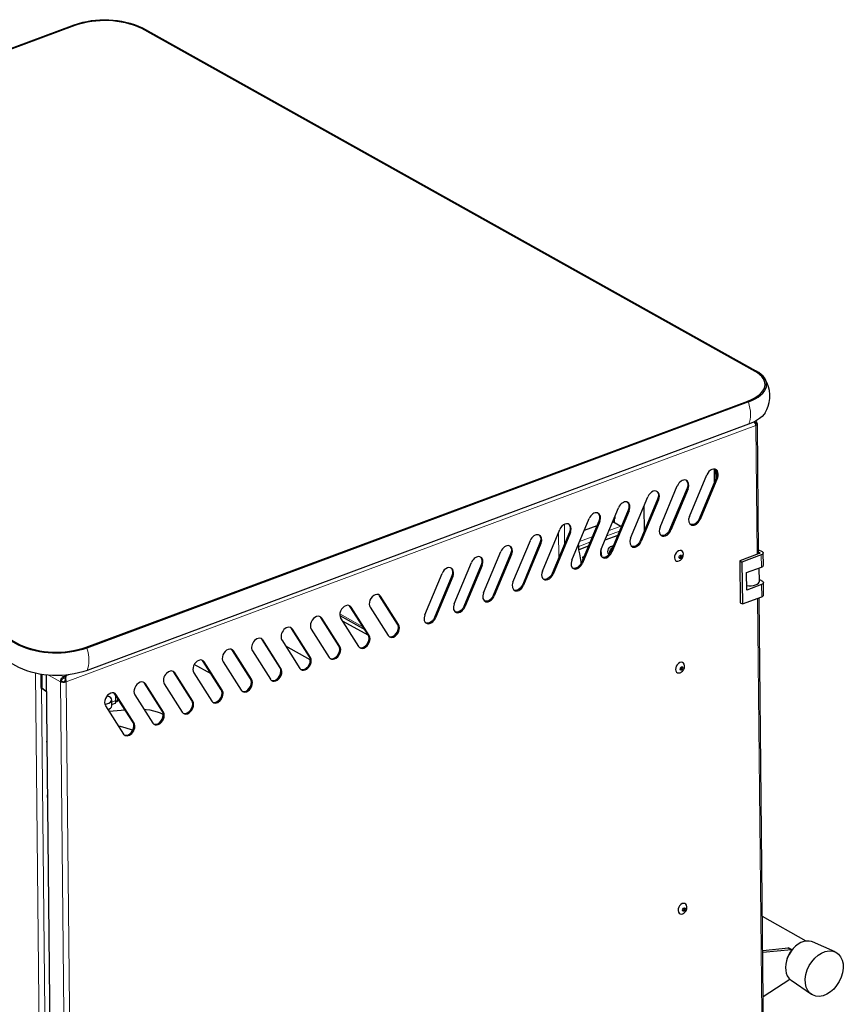
# Model space of a CAD drawing. Units: millimetres. Extents: x 748.6 to 757.7, y 494.8 to 504.8.
# Drawn here: x 756.7 to 757.7, y 499.2 to 500.4 of the extents above; entities that cross this region are included whole.
import ezdxf

# ---------------------------------------------------------------- set-up
doc = ezdxf.new("R2010")
doc.units = ezdxf.units.MM
doc.layers.add('PDF _Геометрия', color=7, linetype='Continuous', true_color=0x3a3a3a)

msp = doc.modelspace()

# ---------------------------------------------------------------- linework, layer by layer
at = {"layer": 'PDF _Геометрия', "color": 7, "lineweight": 25, "true_color": 0xffffff}
for points in [[(755.906, 500.1311), (756.7356, 500.44, -0.188782), (756.8214, 500.4363), (757.5905, 500.0059)], [(757.5811, 499.9668), (756.7515, 499.6579, -0.188966), (756.6657, 499.6615), (756.2811, 499.8768), (755.8965, 500.092)], [(757.5798, 499.9675), (756.7502, 499.6586, -0.189004), (756.6672, 499.6621), (756.2826, 499.8773), (755.8981, 500.0925)], [(757.6019, 499.9531), (757.6008, 499.9515), (757.5982, 499.9486), (757.5949, 499.9458), (757.591, 499.9433), (757.5864, 499.9409), (757.5813, 499.9388), (756.7517, 499.6299, -0.188782), (756.666, 499.6335), (756.2814, 499.8487), (755.8968, 500.0639), (755.8928, 500.0664), (755.8895, 500.0691), (755.8869, 500.072), (755.8858, 500.0734)], [(756.7256, 499.6155, 0.043568), (756.7244, 499.6228), (756.7247, 499.624)]]:
    msp.add_lwpolyline(points, format="xyb", dxfattribs=at)
at = {"layer": 'PDF _Геометрия', "color": 7, "lineweight": 18, "true_color": 0xffffff}
for points in [[(756.7356, 500.44), (756.7368, 500.4393)], [(756.7368, 500.4393), (756.7368, 500.4393)], [(756.8214, 500.4363), (756.8198, 500.4358)], [(756.8198, 500.4358), (756.8198, 500.4358)], [(757.5905, 500.0059), (757.589, 500.0054)], [(757.589, 500.0054), (757.589, 500.0054)], [(757.5813, 499.9388), (757.5824, 499.9415), (757.5831, 499.9446), (757.5835, 499.9479), (757.5837, 499.9514), (757.5835, 499.9552), (757.583, 499.959), (757.5822, 499.9629), (757.5811, 499.9668), (757.5798, 499.9675)], [(757.6108, 497.9312), (757.6124, 497.7717), (756.7477, 497.4498), (756.7256, 499.6155), (757.5903, 499.9374), (757.5919, 499.7755)], [(757.5889, 499.9406), (757.5896, 499.9403), (757.5896, 499.9398)], [(757.5409, 499.8722), (757.5422, 499.8715)], [(757.5411, 499.8805), (757.5412, 499.8728)], [(757.5041, 499.8584), (757.5053, 499.8577)], [(757.4672, 499.8447), (757.4684, 499.844)], [(757.4303, 499.831), (757.4315, 499.8303)], [(757.3505, 499.789), (757.3503, 499.8132)], [(757.3934, 499.8172), (757.3947, 499.8166)], [(757.4063, 499.8056), (757.4212, 499.8111)], [(757.5192, 499.8201), (757.5204, 499.8194)], [(757.3433, 499.7716), (757.3429, 499.8031)], [(757.3566, 499.8035), (757.3578, 499.8028)], [(757.3694, 499.7918), (757.3853, 499.7977)], [(757.4193, 499.8046), (757.4034, 499.7987)], [(757.4823, 499.8063), (757.4836, 499.8057)], [(757.3197, 499.7898), (757.3209, 499.7891)], [(757.3824, 499.7909), (757.3684, 499.7856)], [(757.4107, 499.784), (757.4084, 499.7853)], [(757.4455, 499.7926), (757.4467, 499.7919)], [(757.2828, 499.7761), (757.2841, 499.7754)], [(757.4099, 499.782), (757.4088, 499.7807), (757.408, 499.779), (757.4077, 499.7772), (757.4077, 499.7771)], [(757.4086, 499.7789), (757.4098, 499.7782)], [(757.5949, 499.7767), (757.5949, 499.7778)], [(757.5974, 499.7596), (757.5972, 499.775)], [(757.246, 499.7623), (757.2472, 499.7616)], [(757.3717, 499.7652), (757.3729, 499.7645)], [(757.2091, 499.7486), (757.2103, 499.7479)], [(757.3349, 499.7514), (757.3361, 499.7507)], [(757.298, 499.7377), (757.2992, 499.737)], [(757.5978, 499.7224), (757.5976, 499.7378)], [(757.1186, 499.7237), (757.1198, 499.723)], [(757.2611, 499.724), (757.2623, 499.7233)], [(757.5925, 499.7204), (757.6015, 498.8371)], [(757.0977, 499.6848), (757.0687, 499.701)], [(757.0817, 499.7099), (757.0829, 499.7093)], [(757.2242, 499.7102), (757.2255, 499.7095)], [(757.0448, 499.6962), (757.0461, 499.6955)], [(757.1412, 499.6881), (757.1424, 499.6874)], [(757.1874, 499.6965), (757.1886, 499.6958)], [(757.008, 499.6825), (757.0092, 499.6818)], [(757.1043, 499.6744), (757.1055, 499.6737)], [(756.9711, 499.6688), (756.9723, 499.6681)], [(756.7518, 499.6299), (756.7528, 499.6326), (756.7535, 499.6357), (756.7539, 499.639), (756.7541, 499.6425), (756.7539, 499.6463), (756.7534, 499.6501), (756.7526, 499.654), (756.7515, 499.6579), (756.7502, 499.6586)], [(756.9342, 499.655), (756.9354, 499.6543)], [(757.0674, 499.6607), (757.0687, 499.66)], [(756.8973, 499.6413), (756.8986, 499.6406)], [(757.0306, 499.6469), (757.0318, 499.6462)], [(756.7093, 497.4507), (756.6871, 499.626)], [(756.7249, 499.623), (756.7288, 499.6245)], [(756.8605, 499.6276), (756.8617, 499.6269)], [(756.9937, 499.6332), (756.9949, 499.6325)], [(756.704, 499.6237), (756.7182, 499.6158), (756.7403, 497.4501), (756.7227, 497.4599)], [(756.7223, 499.6203), (756.7223, 499.622), (756.7194, 499.6237)], [(756.8236, 499.6138), (756.8248, 499.6132)], [(756.9568, 499.6195), (756.9581, 499.6188)], [(756.7167, 497.4504), (756.6947, 499.608)], [(756.7867, 499.6001), (756.788, 499.5994)], [(756.92, 499.6057), (756.9212, 499.605)], [(756.7827, 499.5902), (756.7873, 499.592), (756.7873, 499.5993)], [(756.8831, 499.592), (756.8843, 499.5913)], [(756.8462, 499.5783), (756.8474, 499.5776)], [(756.8094, 499.5645), (756.8106, 499.5638)]]:
    msp.add_lwpolyline(points, dxfattribs=at)
at = {"layer": 'PDF _Геометрия', "color": 7, "lineweight": 25, "true_color": 0xffffff}
msp.add_lwpolyline([(756.8198, 500.4358, 0.189004), (756.7368, 500.4393, -0.1934)], format="xyb", close=True, dxfattribs=at)
for points in [[(755.9072, 500.1304), (756.7368, 500.4393)], [(756.8198, 500.4358), (757.589, 500.0054)], [(757.4886, 499.7694), (757.4896, 499.768), (757.4909, 499.7672), (757.4925, 499.7669), (757.4942, 499.7674), (757.4948, 499.7677), (757.4959, 499.7684), (757.4968, 499.7692), (757.4976, 499.7701), (757.4983, 499.7712), (757.4989, 499.7723), (757.4992, 499.7735), (757.4994, 499.7748), (757.4995, 499.776), (757.4995, 499.7761), (757.4991, 499.7779), (757.4982, 499.7793), (757.4969, 499.7802), (757.4953, 499.7804), (757.4935, 499.78), (757.4918, 499.7789), (757.4903, 499.7773), (757.4891, 499.7754), (757.4884, 499.7733), (757.4883, 499.7713)], [(757.4966, 499.7708), (757.4959, 499.7705), (757.4952, 499.7704), (757.4946, 499.7706), (757.4942, 499.7712), (757.4941, 499.7719), (757.4942, 499.7728), (757.4946, 499.7736), (757.4952, 499.7742), (757.4959, 499.7746), (757.4966, 499.7747), (757.4972, 499.7744), (757.4976, 499.7739), (757.4977, 499.7732), (757.4976, 499.7723), (757.4971, 499.7715)], [(757.4901, 499.6292), (757.491, 499.6278), (757.4923, 499.6269), (757.4939, 499.6267), (757.4956, 499.6271), (757.4962, 499.6274), (757.4973, 499.6281), (757.4982, 499.6289), (757.4991, 499.6299), (757.4998, 499.6309), (757.5003, 499.6321), (757.5007, 499.6333), (757.5009, 499.6345), (757.5009, 499.6358), (757.5009, 499.6358), (757.5005, 499.6377), (757.4996, 499.6391), (757.4983, 499.6399), (757.4967, 499.6401), (757.495, 499.6397), (757.4932, 499.6387), (757.4917, 499.6371), (757.4906, 499.6352), (757.4899, 499.6331), (757.4897, 499.631)], [(757.498, 499.6306), (757.4973, 499.6302), (757.4966, 499.6301), (757.496, 499.6304), (757.4956, 499.6309), (757.4955, 499.6317), (757.4957, 499.6325), (757.4961, 499.6333), (757.4967, 499.634), (757.4974, 499.6344), (757.4981, 499.6344), (757.4986, 499.6342), (757.499, 499.6336), (757.4991, 499.6329), (757.499, 499.6321), (757.4986, 499.6313)], [(756.7197, 499.6164), (756.7202, 499.6162), (756.7207, 499.616), (756.7213, 499.6159), (756.722, 499.6158), (756.7226, 499.6158), (756.7233, 499.6159), (756.7239, 499.616), (756.7244, 499.6162), (756.7256, 499.6155), (756.7248, 499.6152), (756.7238, 499.615), (756.7228, 499.6149), (756.7217, 499.6149), (756.7207, 499.615), (756.7198, 499.6152), (756.7189, 499.6155), (756.7182, 499.6158)], [(757.4932, 499.3268), (757.4941, 499.3254), (757.4954, 499.3245), (757.497, 499.3243), (757.4987, 499.3247), (757.4993, 499.325), (757.5004, 499.3257), (757.5013, 499.3265), (757.5021, 499.3275), (757.5028, 499.3285), (757.5034, 499.3296), (757.5037, 499.3308), (757.504, 499.3321), (757.504, 499.3333), (757.504, 499.3334), (757.5036, 499.3352), (757.5027, 499.3366), (757.5014, 499.3375), (757.4998, 499.3377), (757.498, 499.3373), (757.4963, 499.3362), (757.4948, 499.3347), (757.4936, 499.3328), (757.493, 499.3307), (757.4928, 499.3286)]]:
    msp.add_lwpolyline(points, close=True, dxfattribs=at)
for points in [[(757.6019, 499.953), (757.6041, 499.9571), (757.6059, 499.9615), (757.6071, 499.9661), (757.6079, 499.9712), (757.608, 499.9763), (757.6074, 499.9812), (757.6063, 499.9859), (757.6047, 499.9905), (757.6025, 499.9947), (757.6014, 499.9964)], [(757.5905, 499.943), (757.5908, 499.9425), (757.591, 499.9417), (757.5911, 499.9408), (757.5917, 499.9404), (757.5921, 499.94), (757.5923, 499.9396), (757.5922, 499.9391), (757.592, 499.9386), (757.5916, 499.9382), (757.591, 499.9378), (757.5903, 499.9374), (757.5902, 499.9384), (757.5898, 499.9393), (757.5893, 499.9402), (757.5885, 499.941), (757.5879, 499.9416)], [(757.5896, 499.9403), (757.5895, 499.9408), (757.5894, 499.9413), (757.5891, 499.9418), (757.5888, 499.9421)], [(757.5911, 499.9408), (757.5896, 499.9403), (757.5899, 499.94), (757.5902, 499.9398), (757.5903, 499.9395), (757.5903, 499.9392), (757.5901, 499.9389), (757.5901, 499.9388)], [(757.5939, 499.7763), (757.5923, 499.9394)], [(757.507, 499.8232), (757.5288, 499.8753)], [(757.5396, 499.8823), (757.5404, 499.8815), (757.5415, 499.8796), (757.5419, 499.8773), (757.5417, 499.8748), (757.5409, 499.8722), (757.5192, 499.8201), (757.5179, 499.8176), (757.5161, 499.8155), (757.5141, 499.8139), (757.5119, 499.813), (757.5097, 499.8128), (757.5083, 499.8131)], [(757.5422, 499.8715), (757.5204, 499.8194)], [(757.5386, 499.8665), (757.5384, 499.8826)], [(757.5399, 499.882), (757.5401, 499.87)], [(757.4702, 499.8095), (757.4919, 499.8616)], [(757.5028, 499.8685), (757.5036, 499.8678), (757.5046, 499.8659), (757.505, 499.8636), (757.5049, 499.861), (757.5041, 499.8584), (757.4823, 499.8063), (757.481, 499.8039), (757.4792, 499.8018), (757.4772, 499.8002), (757.475, 499.7993), (757.4729, 499.799), (757.4715, 499.7994)], [(757.4333, 499.7957), (757.455, 499.8478)], [(757.4659, 499.8548), (757.4667, 499.854), (757.4677, 499.8522), (757.4682, 499.8499), (757.468, 499.8473), (757.4672, 499.8447), (757.4455, 499.7926), (757.4441, 499.7902), (757.4424, 499.788), (757.4403, 499.7864), (757.4381, 499.7855), (757.436, 499.7853), (757.4346, 499.7856)], [(757.5053, 499.8577), (757.4836, 499.8057)], [(757.3964, 499.782), (757.4182, 499.8341)], [(757.429, 499.8411), (757.4298, 499.8403), (757.4309, 499.8384), (757.4313, 499.8362), (757.4311, 499.8336), (757.4303, 499.831), (757.4086, 499.7789), (757.4073, 499.7764), (757.4055, 499.7743), (757.4034, 499.7727), (757.4013, 499.7718), (757.3991, 499.7716), (757.3977, 499.7719)], [(757.4684, 499.844), (757.4467, 499.7919)], [(757.4499, 499.8354), (757.4502, 499.8039)], [(757.3921, 499.8273), (757.393, 499.8266), (757.394, 499.8247), (757.3944, 499.8224), (757.3942, 499.8199), (757.3935, 499.8172), (757.3717, 499.7652), (757.3704, 499.7627), (757.3686, 499.7606), (757.3666, 499.759), (757.3644, 499.7581), (757.3623, 499.7579), (757.3609, 499.7582)], [(757.4316, 499.8303), (757.4098, 499.7782)], [(757.4122, 499.8197), (757.4127, 499.82), (757.4134, 499.8204), (757.4138, 499.8209), (757.414, 499.8214), (757.4141, 499.8217), (757.414, 499.8242)], [(757.3553, 499.8136), (757.3561, 499.8128), (757.3571, 499.811), (757.3576, 499.8087), (757.3574, 499.8061), (757.3566, 499.8035), (757.3349, 499.7514), (757.3335, 499.749), (757.3318, 499.7468), (757.3297, 499.7453), (757.3275, 499.7443), (757.3254, 499.7441), (757.324, 499.7444)], [(757.3596, 499.7683), (757.3813, 499.8204)], [(757.3947, 499.8166), (757.373, 499.7645)], [(757.3753, 499.806), (757.3912, 499.8119)], [(757.411, 499.8168), (757.4212, 499.8111), (757.4217, 499.8108), (757.4218, 499.8106)], [(757.4127, 499.82), (757.4128, 499.8158)], [(757.3184, 499.7999), (757.3192, 499.7991), (757.3202, 499.7973), (757.3207, 499.795), (757.3205, 499.7924), (757.3197, 499.7898), (757.298, 499.7377), (757.2966, 499.7352), (757.2949, 499.7331), (757.2928, 499.7315), (757.2906, 499.7306), (757.2885, 499.7304), (757.2871, 499.7307)], [(757.3227, 499.7545), (757.3444, 499.8066)], [(757.3578, 499.8028), (757.3361, 499.7507)], [(757.4171, 499.7994), (757.4012, 499.7935)], [(757.2815, 499.7862), (757.2823, 499.7854), (757.2834, 499.7835), (757.2838, 499.7812), (757.2836, 499.7787), (757.2828, 499.776), (757.2611, 499.724), (757.2598, 499.7215), (757.258, 499.7194), (757.256, 499.7178), (757.2538, 499.7169), (757.2516, 499.7167), (757.2502, 499.717)], [(757.2858, 499.7408), (757.3076, 499.7929)], [(757.3209, 499.7891), (757.2992, 499.737)], [(757.3715, 499.7647), (757.3714, 499.7661), (757.3706, 499.7711), (757.3697, 499.7762), (757.3684, 499.7813), (757.3684, 499.7856), (757.3683, 499.7863), (757.3682, 499.7871), (757.368, 499.7878), (757.3678, 499.7881)], [(757.3803, 499.7857), (757.3684, 499.7813)], [(757.4063, 499.7753), (757.4059, 499.7756), (757.4051, 499.777), (757.4048, 499.7788), (757.405, 499.7807), (757.4057, 499.7826), (757.4067, 499.7841), (757.4081, 499.7852), (757.4085, 499.7853), (757.4118, 499.7866)], [(757.2447, 499.7724), (757.2455, 499.7716), (757.2465, 499.7698), (757.2469, 499.7675), (757.2468, 499.7649), (757.246, 499.7623), (757.2242, 499.7102), (757.2229, 499.7078), (757.2211, 499.7057), (757.2191, 499.7041), (757.2169, 499.7031), (757.2148, 499.7029), (757.2134, 499.7033)], [(757.2489, 499.7271), (757.2707, 499.7792)], [(757.2841, 499.7754), (757.2623, 499.7233)], [(757.3749, 499.7728), (757.3732, 499.7722), (757.3736, 499.7697)], [(757.3958, 499.78), (757.3962, 499.7768), (757.3967, 499.7732), (757.3967, 499.773)], [(757.407, 499.7761), (757.4069, 499.7773), (757.4072, 499.7792), (757.4081, 499.7812), (757.4095, 499.7828), (757.4105, 499.7835)], [(757.4943, 499.7711), (757.4946, 499.7711), (757.4953, 499.7715), (757.4959, 499.7722), (757.4963, 499.773), (757.4965, 499.7738), (757.4963, 499.7746), (757.4963, 499.7747)], [(757.5939, 499.7783), (757.5948, 499.7778), (757.5951, 499.7776), (757.5952, 499.7774), (757.5953, 499.7773), (757.5953, 499.7771), (757.5952, 499.7769), (757.595, 499.7768), (757.5948, 499.7766), (757.5945, 499.7765), (757.5703, 499.7675), (757.573, 499.7659)], [(757.5939, 499.7814), (757.5982, 499.779), (757.5989, 499.7786), (757.5994, 499.778), (757.5996, 499.7775), (757.5996, 499.7769), (757.5993, 499.7764), (757.5988, 499.7758), (757.5981, 499.7754), (757.5972, 499.775), (757.573, 499.7659), (757.5735, 499.7133), (757.5978, 499.7224), (757.5987, 499.7228), (757.5994, 499.7233), (757.5999, 499.7238), (757.6001, 499.7243), (757.6001, 499.7247), (757.6, 499.7401)], [(757.5948, 499.744), (757.5986, 499.7418), (757.5993, 499.7414), (757.5997, 499.7409), (757.6, 499.7403), (757.6, 499.7398), (757.5997, 499.7392), (757.5992, 499.7387), (757.5985, 499.7382), (757.5976, 499.7378), (757.5789, 499.7308), (757.5787, 499.7526), (757.5974, 499.7596), (757.5983, 499.76), (757.599, 499.7604), (757.5995, 499.7609), (757.5997, 499.7615), (757.5998, 499.7618), (757.5996, 499.7773)], [(757.2121, 499.7134), (757.2338, 499.7654)], [(757.2472, 499.7616), (757.2255, 499.7095)], [(757.374, 499.7705), (757.3735, 499.7704)], [(757.5703, 499.7675), (757.5708, 499.7149), (757.5735, 499.7133)], [(757.1752, 499.6996), (757.1969, 499.7517)], [(757.2078, 499.7587), (757.2086, 499.7579), (757.2096, 499.7561), (757.2101, 499.7538), (757.2099, 499.7512), (757.2091, 499.7486), (757.1874, 499.6965), (757.186, 499.694), (757.1843, 499.6919), (757.1822, 499.6903), (757.18, 499.6894), (757.1779, 499.6892), (757.1765, 499.6895)], [(757.2103, 499.7479), (757.1886, 499.6958)], [(757.5789, 499.7363), (757.5815, 499.7361), (757.5845, 499.7361), (757.5874, 499.7365), (757.59, 499.7371), (757.5922, 499.7381), (757.5937, 499.7393), (757.5946, 499.7406), (757.5948, 499.7415), (757.5946, 499.7585)], [(757.1304, 499.6724), (757.1311, 499.6721), (757.1332, 499.6721), (757.1354, 499.6728), (757.1375, 499.6742), (757.1394, 499.6761), (757.1409, 499.6785), (757.1419, 499.6811), (757.1423, 499.6837), (757.142, 499.6861), (757.1412, 499.6881), (757.1186, 499.7237), (757.1174, 499.725)], [(757.1424, 499.6874), (757.1198, 499.723)], [(757.0936, 499.6586), (757.0943, 499.6584), (757.0963, 499.6584), (757.0985, 499.6591), (757.1006, 499.6604), (757.1025, 499.6624), (757.104, 499.6648), (757.105, 499.6673), (757.1054, 499.67), (757.1052, 499.6724), (757.1043, 499.6744), (757.0817, 499.7099), (757.0805, 499.7113)], [(757.6035, 498.8378), (757.5945, 499.7212)], [(757.0687, 499.6988), (757.0999, 499.6813)], [(757.1056, 499.6737), (757.0829, 499.7093)], [(757.1066, 499.7093), (757.1292, 499.6737)], [(757.0567, 499.6449), (757.0574, 499.6447), (757.0595, 499.6446), (757.0617, 499.6453), (757.0638, 499.6467), (757.0657, 499.6487), (757.0671, 499.651), (757.0681, 499.6536), (757.0685, 499.6562), (757.0683, 499.6586), (757.0675, 499.6607), (757.0448, 499.6962), (757.0436, 499.6976)], [(757.0687, 499.66), (757.0461, 499.6955)], [(757.0697, 499.6955), (757.0923, 499.66)], [(757.0717, 499.6923), (757.1046, 499.674)], [(757.0198, 499.6312), (757.0205, 499.631), (757.0226, 499.6309), (757.0248, 499.6316), (757.0269, 499.633), (757.0288, 499.6349), (757.0303, 499.6373), (757.0313, 499.6399), (757.0316, 499.6425), (757.0314, 499.6449), (757.0306, 499.6469), (757.008, 499.6825), (757.0067, 499.6838)], [(757.0318, 499.6462), (757.0092, 499.6818)], [(757.0328, 499.6818), (757.0555, 499.6462)], [(756.9829, 499.6174), (756.9837, 499.6172), (756.9857, 499.6172), (756.9879, 499.6179), (756.99, 499.6193), (756.9919, 499.6212), (756.9934, 499.6236), (756.9944, 499.6262), (756.9948, 499.6288), (756.9945, 499.6312), (756.9937, 499.6332), (756.9711, 499.6688), (756.9699, 499.6701)], [(756.9949, 499.6325), (756.9723, 499.6681)], [(756.996, 499.6681), (757.0186, 499.6325)], [(756.9461, 499.6037), (756.9468, 499.6035), (756.9489, 499.6034), (756.9511, 499.6041), (756.9532, 499.6055), (756.9551, 499.6075), (756.9565, 499.6098), (756.9575, 499.6124), (756.9579, 499.615), (756.9577, 499.6174), (756.9568, 499.6195), (756.9342, 499.655), (756.933, 499.6564)], [(756.9581, 499.6188), (756.9354, 499.6543)], [(756.9591, 499.6543), (756.9817, 499.6188)], [(757.0316, 499.6432), (757.0008, 499.6604)], [(756.9073, 499.6256), (756.8862, 499.6374)], [(756.9092, 499.59), (756.9099, 499.5898), (756.912, 499.5897), (756.9142, 499.5904), (756.9163, 499.5918), (756.9182, 499.5938), (756.9197, 499.5961), (756.9206, 499.5987), (756.921, 499.6013), (756.9208, 499.6037), (756.92, 499.6057), (756.8973, 499.6413), (756.8961, 499.6426)], [(756.9212, 499.605), (756.8986, 499.6406)], [(756.9222, 499.6406), (756.9449, 499.6051)], [(756.6937, 499.6248), (756.6939, 499.6086), (756.6951, 499.6079)], [(756.6949, 499.6247), (756.6951, 499.6079), (756.7008, 499.6036)], [(756.7006, 499.624), (756.7227, 497.4599), (756.7228, 497.4591), (756.723, 497.4583), (756.7234, 497.4576), (756.7239, 497.4571), (756.7242, 497.4569), (756.7418, 497.447)], [(756.7251, 499.6241), (756.7249, 499.623), (756.7249, 499.6221), (756.7247, 499.6204)], [(756.8723, 499.5763), (756.8731, 499.576), (756.8751, 499.576), (756.8773, 499.5767), (756.8794, 499.5781), (756.8813, 499.58), (756.8828, 499.5824), (756.8838, 499.585), (756.8842, 499.5876), (756.8839, 499.59), (756.8831, 499.592), (756.8605, 499.6276), (756.8593, 499.6289)], [(756.8843, 499.5913), (756.8617, 499.6269)], [(756.8854, 499.6269), (756.908, 499.5913)], [(757.4957, 499.6308), (757.4961, 499.6309), (757.4968, 499.6313), (757.4974, 499.6319), (757.4977, 499.6328), (757.4979, 499.6336), (757.4978, 499.6343), (757.4977, 499.6344)], [(756.7197, 499.6164), (756.7198, 499.617), (756.7199, 499.6176), (756.7202, 499.6182), (756.7205, 499.6187), (756.7209, 499.6193), (756.7213, 499.6197), (756.7218, 499.62), (756.7223, 499.6203), (756.7245, 499.6211), (756.7244, 499.6228), (756.7223, 499.622), (756.7215, 499.6217), (756.7207, 499.6211), (756.72, 499.6204), (756.7194, 499.6196), (756.7189, 499.6187), (756.7185, 499.6177), (756.7183, 499.6167), (756.7182, 499.6158)], [(756.7244, 499.6162), (756.7244, 499.6168), (756.7244, 499.6175), (756.7245, 499.6182), (756.7245, 499.6189), (756.7246, 499.6196), (756.7247, 499.6202), (756.7248, 499.6208)], [(756.7245, 499.6211), (756.7249, 499.6228)], [(756.8355, 499.5625), (756.8362, 499.5623), (756.8382, 499.5623), (756.8404, 499.563), (756.8426, 499.5643), (756.8444, 499.5663), (756.8459, 499.5687), (756.8469, 499.5713), (756.8473, 499.5738), (756.8471, 499.5763), (756.8462, 499.5783), (756.8236, 499.6138), (756.8224, 499.6152)], [(756.8475, 499.5776), (756.8248, 499.6132)], [(756.8485, 499.6132), (756.8711, 499.5776)], [(756.6939, 499.6086), (756.7008, 499.6033)], [(756.7986, 499.5488), (756.7993, 499.5486), (756.8014, 499.5485), (756.8036, 499.5492), (756.8057, 499.5506), (756.8076, 499.5526), (756.8091, 499.5549), (756.81, 499.5575), (756.8104, 499.5601), (756.8102, 499.5625), (756.8094, 499.5645), (756.7867, 499.6001), (756.7855, 499.6014)], [(756.8106, 499.5638), (756.788, 499.5994)], [(756.8116, 499.5994), (756.8342, 499.5639)], [(756.9469, 499.6035), (756.9455, 499.6043)], [(756.774, 499.5873), (756.7766, 499.5879), (756.779, 499.5888), (756.7809, 499.59), (756.7821, 499.5913), (756.7826, 499.5927), (756.7824, 499.5941), (756.7814, 499.5954), (756.7798, 499.5966), (756.7775, 499.5975), (756.7766, 499.5978)], [(756.7778, 499.5809), (756.7791, 499.5815), (756.781, 499.5826), (756.7822, 499.5839), (756.7827, 499.5853), (756.7827, 499.5856), (756.7826, 499.5929)], [(756.7827, 499.5872), (756.7871, 499.5888)], [(756.7871, 499.5889), (756.7873, 499.589), (756.7876, 499.5898), (756.7875, 499.5912), (756.7873, 499.592), (756.7889, 499.5914), (756.7897, 499.5911), (756.7895, 499.5908), (756.7884, 499.5904), (756.7876, 499.5901)], [(756.7897, 499.591), (756.7897, 499.5955)], [(756.7747, 499.5857), (756.7974, 499.5501)], [(756.7996, 499.5799), (756.7794, 499.5783)], [(756.8473, 499.5745), (756.8473, 499.5746), (756.8438, 499.5763), (756.8399, 499.5777), (756.8355, 499.579), (756.8309, 499.5799), (756.8259, 499.5806), (756.8235, 499.5808)], [(756.7908, 499.5604), (756.7931, 499.5599), (756.8002, 499.558), (756.8069, 499.5559), (756.8091, 499.5551)], [(756.7014, 499.5432), (756.7012, 499.5424), (756.701, 499.5403), (756.7014, 499.5385), (756.7015, 499.5383)], [(756.7021, 499.475), (756.7018, 499.4736), (756.7018, 499.4715), (756.7022, 499.4701)], [(757.4988, 499.3284), (757.4991, 499.3285), (757.4998, 499.3289), (757.5004, 499.3295), (757.5008, 499.3303), (757.501, 499.3312), (757.5009, 499.3319), (757.5008, 499.332)], [(757.6535, 499.2903), (757.5986, 499.3211)], [(757.6349, 499.2793), (757.6312, 499.2813), (757.599, 499.2783)], [(757.6298, 499.2686), (757.6313, 499.2723), (757.6334, 499.276), (757.6354, 499.2787), (757.6349, 499.2793), (757.599, 499.2759)], [(757.6898, 499.2767), (757.6614, 499.2893), (757.6602, 499.2897), (757.6571, 499.2904), (757.6538, 499.2904), (757.6504, 499.2897), (757.6469, 499.2884), (757.6435, 499.2864), (757.6402, 499.2839), (757.6372, 499.2809), (757.6345, 499.2775), (757.6321, 499.2737), (757.6302, 499.2698), (757.6288, 499.2656), (757.6279, 499.2615), (757.6276, 499.2574), (757.6278, 499.2535), (757.6285, 499.2499), (757.6298, 499.2467), (757.6316, 499.244), (757.6339, 499.2418), (757.6345, 499.2413), (757.6601, 499.2236)], [(757.6303, 499.2812), (757.631, 499.2821), (757.6359, 499.2794)], [(757.632, 499.2809), (757.631, 499.2821)], [(757.6353, 499.2788), (757.6354, 499.2788)], [(757.5996, 499.2209), (757.6329, 499.2426)]]:
    msp.add_lwpolyline(points, dxfattribs=at)
msp.add_arc((756.7132, 499.7641), 0.1118, 245.7514, 285.7527, dxfattribs=at)
for centre, major_axis, ratio, start_param, end_param in [((757.5437, 499.9882), (0.0583, 0.0006), 0.458406, 5.376602, 6.958416), ((757.544, 499.9882), (0.0579, 0.0007), 0.459668, 5.373278, 6.959893), ((757.543, 499.9882), (0.0609, 0.0006), 0.455356, 5.382225, 6.954681), ((757.5355, 499.8734), (0.00479, 0.00856), 0.699257, 4.87468, 8.020913), ((757.4986, 499.8596), (0.00481, 0.00861), 0.696395, 4.876904, 8.015457), ((757.4617, 499.8459), (0.00481, 0.00856), 0.699729, 4.876632, 8.022149), ((757.4249, 499.8322), (0.00481, 0.00861), 0.696746, 4.875838, 8.017282), ((757.388, 499.8185), (0.00482, 0.00859), 0.696895, 4.877952, 8.017768), ((757.5137, 499.8213), (0.00481, 0.00859), 0.698169, 1.735344, 4.876681), ((757.3511, 499.8047), (0.00481, 0.00859), 0.69852, 4.875874, 8.020097), ((757.4769, 499.8075), (0.00479, 0.00856), 0.699257, 1.733086, 4.879321), ((757.3142, 499.791), (0.00482, 0.00861), 0.696395, 4.876904, 8.015458), ((757.2774, 499.7773), (0.00481, 0.00861), 0.696746, 4.875838, 8.017282), ((757.44, 499.7938), (0.00482, 0.00861), 0.696395, 1.735313, 4.873864), ((757.2405, 499.7635), (0.0048, 0.00864), 0.695185, 4.878102, 8.00992), ((757.4031, 499.7801), (0.00481, 0.00855), 0.699729, 1.735039, 4.880557), ((757.3663, 499.7664), (0.00482, 0.00861), 0.696395, 1.735313, 4.873864), ((757.2036, 499.7498), (0.00481, 0.00855), 0.699729, 4.876633, 8.022148), ((757.3294, 499.7526), (0.00479, 0.00856), 0.699257, 1.733086, 4.879321), ((757.2925, 499.7389), (0.00482, 0.00859), 0.696856, 1.737254, 4.875064), ((757.1132, 499.7161), (0.00481, 0.00858), 0.697588, 5.923701, 9.065836), ((757.2556, 499.7252), (0.00478, 0.0086), 0.698052, 1.734244, 4.87377), ((757.0763, 499.7024), (0.0048, 0.00858), 0.696605, 5.922455, 9.066248), ((757.2188, 499.7115), (0.00481, 0.00861), 0.696395, 1.735312, 4.873864), ((757.0395, 499.6887), (0.00481, 0.00859), 0.697244, 5.92322, 9.06626), ((757.1819, 499.6977), (0.00481, 0.00861), 0.696746, 1.734246, 4.875688), ((757.1358, 499.6806), (0.00481, 0.00859), 0.697308, 2.781552, 5.924282), ((757.0026, 499.6749), (0.00481, 0.00859), 0.699574, 5.926311, 9.063075), ((757.0989, 499.6668), (0.00481, 0.00859), 0.697244, 2.781628, 5.924667), ((756.9657, 499.6612), (0.00478, 0.0086), 0.699235, 5.922214, 9.060271), ((756.9288, 499.6475), (0.00482, 0.00857), 0.696755, 5.92584, 9.068391), ((757.0621, 499.6531), (0.0048, 0.00859), 0.696605, 2.780863, 5.924654), ((756.892, 499.6338), (0.00481, 0.00859), 0.697308, 5.923144, 9.065875), ((757.0252, 499.6394), (0.00481, 0.00859), 0.697588, 2.782109, 5.924242), ((756.8551, 499.62), (0.00479, 0.0086), 0.69946, 5.925549, 9.062053), ((756.9883, 499.6256), (0.00481, 0.00859), 0.697308, 2.781551, 5.924282), ((756.8182, 499.6063), (0.0048, 0.00858), 0.696605, 5.922454, 9.066248), ((756.9515, 499.6119), (0.00481, 0.00857), 0.69631, 2.781552, 5.927032), ((756.7814, 499.5926), (0.00482, 0.00857), 0.697012, 5.923836, 9.068257), ((756.9146, 499.5982), (0.00478, 0.00861), 0.699295, 2.780546, 5.918307), ((756.8777, 499.5844), (0.00482, 0.00857), 0.697012, 2.782244, 5.926664), ((756.8409, 499.5707), (0.0048, 0.00859), 0.696605, 2.780863, 5.924654), ((756.804, 499.557), (0.00479, 0.0086), 0.699006, 2.781257, 5.920702), ((757.5004, 499.3299), (0.00113, 0.00202), 0.694943, 4.196896224292575, 10.48008153147216), ((757.6761, 499.2495), (0.0149, 0.0266), 0.697686, 5.126781, 11.409966)]:
    msp.add_ellipse(centre, major_axis=major_axis, ratio=ratio, start_param=start_param, end_param=end_param, dxfattribs=at)

doc.saveas('drawing.dxf')
